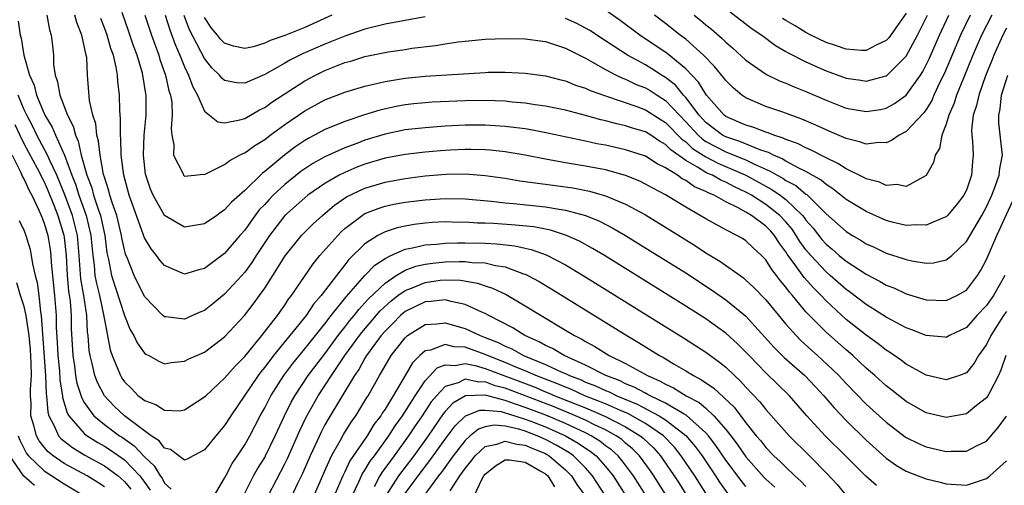
# Model space of a CAD drawing. Units: inches. Extents: x 2641205 to 2643000, y 1554000 to 1557000.
# Drawn here: x 2642155 to 2642253, y 1554624 to 1554671 of the extents above; entities that cross this region are included whole.
import ezdxf

# ---------------------------------------------------------------- set-up
doc = ezdxf.new("R2010")
doc.units = ezdxf.units.IN
doc.header["$MEASUREMENT"] = 0
doc.layers.add('LD26401554_2ft', color=135, linetype='Continuous')

msp = doc.modelspace()

# ---------------------------------------------------------------- linework, layer by layer
at = {"layer": 'LD26401554_2ft'}
for points, elevation in [([(2642157.256, 1554671), (2642157.517, 1554669.517), (2642157.689, 1554669), (2642157.792, 1554668.208), (2642157.918, 1554667), (2642157.944, 1554666.056), (2642158.091, 1554665), (2642158.34, 1554664.34), (2642158.555, 1554663), (2642159.334, 1554661), (2642159.895, 1554659.895), (2642160.109, 1554659), (2642160.392, 1554658.392), (2642160.702, 1554657), (2642161.254, 1554655), (2642161.736, 1554653.736), (2642161.925, 1554653), (2642162.373, 1554651.627), (2642162.607, 1554651), (2642163.046, 1554649), (2642163.254, 1554647.254), (2642163.409, 1554646.591), (2642163.717, 1554645), (2642165, 1554641.011), (2642165.574, 1554639.574), (2642165.936, 1554639), (2642166.269, 1554638.269), (2642167, 1554637.241), (2642167.134, 1554637.134), (2642167.426, 1554637), (2642168.441, 1554636.441), (2642169, 1554636.195), (2642169.672, 1554636.328), (2642171, 1554636.437), (2642171.359, 1554636.641), (2642173, 1554637.351), (2642175, 1554638.864), (2642176.985, 1554641.015), (2642177.861, 1554642.139), (2642178.494, 1554643), (2642179, 1554643.72), (2642179.823, 1554645), (2642181.037, 1554646.963), (2642182.661, 1554649), (2642183.836, 1554650.164), (2642184.753, 1554651), (2642185.974, 1554652.026), (2642187.166, 1554652.834), (2642189, 1554653.714), (2642191, 1554654.317), (2642193, 1554654.68), (2642195, 1554654.932), (2642197.108, 1554655.108), (2642199, 1554655.133), (2642201, 1554654.984), (2642203, 1554654.702), (2642204.457, 1554654.457), (2642205, 1554654.393), (2642206.205, 1554654.205), (2642207, 1554654.118), (2642209.733, 1554653.733), (2642211.413, 1554653.413), (2642213, 1554652.966), (2642215, 1554652.121), (2642217, 1554651.042), (2642219.505, 1554649.505), (2642221.962, 1554647.962), (2642223, 1554647.273), (2642224.414, 1554646.413), (2642226.749, 1554644.749), (2642227, 1554644.543), (2642227.8, 1554643.8), (2642229, 1554642.574), (2642231, 1554640.15), (2642232.007, 1554639), (2642232.497, 1554638.497), (2642233.539, 1554637.539), (2642234.151, 1554637), (2642235.63, 1554635.63), (2642236.264, 1554635), (2642237, 1554634.203), (2642239, 1554632.158), (2642241, 1554630.352), (2642242.904, 1554628.904), (2642243, 1554628.837), (2642244.221, 1554628.221), (2642245, 1554627.883), (2642247, 1554627.428), (2642247.472, 1554627.472), (2642249, 1554627.475), (2642250.006, 1554628.006), (2642251, 1554628.467), (2642252.188, 1554629.812), (2642253, 1554630.965)], 8544), ([(2642252.946, 1554637), (2642252.438, 1554635.562), (2642252.191, 1554635), (2642251.293, 1554633.293), (2642251.157, 1554633), (2642251, 1554632.776), (2642250.02, 1554632.02), (2642249, 1554631.204), (2642247.15, 1554630.85), (2642247, 1554630.835), (2642245, 1554631.299), (2642243, 1554632.422), (2642241.556, 1554633.556), (2642241, 1554633.969), (2642239.864, 1554635), (2642239, 1554635.747), (2642237.67, 1554637), (2642237, 1554637.565), (2642235, 1554639.329), (2642233.349, 1554641), (2642233, 1554641.382), (2642231.664, 1554643), (2642231.347, 1554643.347), (2642231, 1554643.832), (2642230.454, 1554644.454), (2642230.047, 1554645), (2642229.58, 1554645.58), (2642229, 1554646.545), (2642228.559, 1554647), (2642227.744, 1554647.744), (2642227, 1554648.471), (2642226.68, 1554648.68), (2642226.104, 1554649), (2642225, 1554649.548), (2642223, 1554650.657), (2642222.445, 1554651), (2642221, 1554651.814), (2642219, 1554653.042), (2642217.712, 1554653.712), (2642217, 1554654.13), (2642216.415, 1554654.414), (2642214.993, 1554654.993), (2642213, 1554655.53), (2642211, 1554655.917), (2642209, 1554656.256), (2642207, 1554656.616), (2642205, 1554656.999), (2642203, 1554657.332), (2642201.496, 1554657.496), (2642201, 1554657.53), (2642199.577, 1554657.577), (2642199, 1554657.577), (2642197.517, 1554657.516), (2642196.545, 1554657.454), (2642195, 1554657.316), (2642193, 1554657.082), (2642191, 1554656.712), (2642189, 1554656.11), (2642188.2, 1554655.8), (2642187, 1554655.288), (2642186.429, 1554655), (2642185, 1554654.18), (2642183.305, 1554653), (2642183, 1554652.754), (2642181.017, 1554651), (2642179.465, 1554649), (2642178.146, 1554647), (2642177.705, 1554646.295), (2642177, 1554645.337), (2642176.709, 1554645), (2642175, 1554643.131), (2642173.824, 1554642.176), (2642173, 1554641.52), (2642172.621, 1554641.379), (2642171.801, 1554641), (2642171, 1554640.654), (2642169.126, 1554640.874), (2642169, 1554640.878), (2642168.925, 1554640.925), (2642168.85, 1554641), (2642167, 1554642.902), (2642165.97, 1554645), (2642165.301, 1554646.699), (2642165.116, 1554647.117), (2642165, 1554647.56), (2642164.753, 1554648.752), (2642164.723, 1554649), (2642164.233, 1554651), (2642163.802, 1554652.198), (2642163.557, 1554653), (2642163.454, 1554653.453), (2642163, 1554654.81), (2642162.926, 1554655.074), (2642162.577, 1554657), (2642162.42, 1554658.42), (2642162.248, 1554659), (2642162.136, 1554660.136), (2642161.862, 1554661), (2642161.536, 1554662.464), (2642161.327, 1554665), (2642161.238, 1554666.762), (2642161.202, 1554667), (2642160.747, 1554669), (2642160.248, 1554670.248), (2642160.055, 1554671)], 8542), ([(2642252.849, 1554645), (2642251.695, 1554643), (2642251, 1554642), (2642250.056, 1554641), (2642249, 1554639.813), (2642247.327, 1554639), (2642247, 1554638.823), (2642246.848, 1554638.848), (2642245, 1554638.999), (2642243.575, 1554639.575), (2642243, 1554639.77), (2642241, 1554640.84), (2642239, 1554642.1), (2642237.352, 1554643.352), (2642237, 1554643.593), (2642235.419, 1554645), (2642235, 1554645.351), (2642233.469, 1554647), (2642233, 1554647.558), (2642232.394, 1554648.394), (2642232.029, 1554649), (2642231.608, 1554649.608), (2642231, 1554650.344), (2642230.396, 1554651), (2642229, 1554652.096), (2642227.572, 1554653), (2642227.207, 1554653.207), (2642227, 1554653.32), (2642225.852, 1554653.851), (2642225, 1554654.309), (2642224.508, 1554654.508), (2642223.661, 1554655), (2642223.195, 1554655.195), (2642223, 1554655.295), (2642222.174, 1554655.826), (2642221, 1554656.483), (2642219.526, 1554657.526), (2642219, 1554658.082), (2642218.399, 1554658.4), (2642217.517, 1554659), (2642217, 1554659.324), (2642215.704, 1554659.704), (2642215, 1554659.942), (2642214.126, 1554660.126), (2642213, 1554660.435), (2642212.537, 1554660.537), (2642211, 1554660.97), (2642209, 1554661.487), (2642207, 1554661.897), (2642205.971, 1554662.029), (2642205, 1554662.191), (2642203.69, 1554662.31), (2642203, 1554662.393), (2642201, 1554662.476), (2642199, 1554662.44), (2642195.712, 1554662.288), (2642195, 1554662.241), (2642193.872, 1554662.128), (2642193, 1554662.031), (2642192.127, 1554661.873), (2642190.49, 1554661.51), (2642188.97, 1554661.03), (2642187, 1554660.382), (2642185.937, 1554659.937), (2642185, 1554659.572), (2642183.954, 1554659), (2642183.323, 1554658.677), (2642183, 1554658.482), (2642182.115, 1554657.885), (2642181, 1554657.034), (2642179, 1554655.366), (2642178.783, 1554655.217), (2642177, 1554653.489), (2642175.678, 1554652.322), (2642175, 1554651.539), (2642174.671, 1554651.329), (2642174.219, 1554651), (2642173, 1554650.168), (2642171, 1554649.836), (2642169, 1554650.989), (2642167.856, 1554653), (2642167.601, 1554653.601), (2642167.134, 1554655), (2642167.114, 1554655.114), (2642166.895, 1554657), (2642166.976, 1554659), (2642167.173, 1554661), (2642167.187, 1554662.813), (2642167.179, 1554663), (2642167.145, 1554663.145), (2642166.856, 1554665), (2642166.81, 1554665.19), (2642166.265, 1554667), (2642165.919, 1554667.919), (2642165.419, 1554669.419), (2642164.763, 1554671.237)], 8538), ([(2642167.045, 1554671), (2642167.699, 1554669), (2642168.426, 1554667), (2642168.552, 1554666.552), (2642169.103, 1554665), (2642169.443, 1554663.443), (2642169.593, 1554663), (2642169.72, 1554662.28), (2642169.782, 1554661), (2642169.663, 1554659.663), (2642169.749, 1554659), (2642169.947, 1554658.053), (2642169.898, 1554657), (2642170.849, 1554655.151), (2642170.906, 1554655), (2642171, 1554654.906), (2642171.996, 1554655), (2642172.874, 1554655.126), (2642173, 1554655.091), (2642173.14, 1554655.14), (2642175, 1554656.08), (2642175.511, 1554656.489), (2642176.491, 1554657), (2642176.815, 1554657.185), (2642177, 1554657.246), (2642178.015, 1554657.985), (2642179, 1554658.581), (2642179.549, 1554659), (2642181, 1554660.061), (2642183, 1554661.426), (2642185, 1554662.52), (2642187, 1554663.312), (2642189, 1554663.911), (2642190.161, 1554664.161), (2642191, 1554664.375), (2642192.623, 1554664.623), (2642193, 1554664.696), (2642195, 1554664.883), (2642201, 1554665.265), (2642201.28, 1554665.28), (2642203, 1554665.289), (2642205, 1554665.192), (2642207, 1554664.942), (2642208.543, 1554664.543), (2642209, 1554664.443), (2642210.011, 1554664.011), (2642211, 1554663.71), (2642211.472, 1554663.472), (2642213, 1554662.927), (2642216.124, 1554661.875), (2642217, 1554661.548), (2642218.546, 1554660.546), (2642219, 1554660.271), (2642220.604, 1554658.604), (2642221, 1554658.329), (2642221.685, 1554657.685), (2642223, 1554656.827), (2642224.208, 1554656.208), (2642227.01, 1554655), (2642229.586, 1554653.586), (2642230.437, 1554653), (2642231, 1554652.569), (2642232.639, 1554651), (2642232.802, 1554650.802), (2642233, 1554650.516), (2642233.706, 1554649.706), (2642234.589, 1554648.589), (2642235, 1554648.123), (2642235.618, 1554647.619), (2642236.325, 1554647), (2642237, 1554646.438), (2642239, 1554645.115), (2642240.398, 1554644.398), (2642241, 1554644.035), (2642241.75, 1554643.75), (2642243, 1554643.173), (2642245, 1554642.563), (2642247, 1554642.497), (2642248.052, 1554643), (2642249, 1554643.545), (2642250.112, 1554645), (2642250.458, 1554645.542), (2642251, 1554646.588), (2642252.047, 1554649), (2642253.603, 1554652.397)], 8536), ([(2642169.067, 1554671), (2642169.526, 1554669.526), (2642170.067, 1554668.067), (2642170.535, 1554667), (2642171, 1554665.828), (2642171.4, 1554665), (2642171.816, 1554663.816), (2642172.28, 1554663), (2642173, 1554661.397), (2642173.507, 1554661), (2642174.323, 1554660.323), (2642175, 1554660.253), (2642176.522, 1554660.522), (2642177, 1554660.681), (2642178.464, 1554661.536), (2642179, 1554661.78), (2642179.705, 1554662.295), (2642183, 1554664.432), (2642184.054, 1554665), (2642185, 1554665.463), (2642187, 1554666.244), (2642187.595, 1554666.405), (2642189, 1554666.853), (2642191.326, 1554667.326), (2642193, 1554667.57), (2642193.684, 1554667.684), (2642196.031, 1554667.969), (2642197, 1554668.132), (2642198.31, 1554668.31), (2642199, 1554668.39), (2642201, 1554668.578), (2642203, 1554668.658), (2642205, 1554668.616), (2642207, 1554668.343), (2642209, 1554667.695), (2642211, 1554666.676), (2642211.69, 1554666.309), (2642213, 1554665.562), (2642214.069, 1554665), (2642214.693, 1554664.693), (2642215, 1554664.585), (2642216.073, 1554664.073), (2642217, 1554663.718), (2642217.456, 1554663.456), (2642218.147, 1554663), (2642219, 1554662.465), (2642220.366, 1554661), (2642221, 1554660.345), (2642222.231, 1554659), (2642222.627, 1554658.628), (2642223, 1554658.384), (2642225, 1554657.328), (2642225.248, 1554657.248), (2642227, 1554656.532), (2642227.927, 1554656.073), (2642229.428, 1554655.428), (2642230.138, 1554655), (2642230.701, 1554654.701), (2642231, 1554654.494), (2642231.978, 1554653.978), (2642233, 1554653.118), (2642233.075, 1554653.075), (2642235, 1554651.143), (2642236.158, 1554650.158), (2642237, 1554649.39), (2642237.629, 1554649), (2642238.5, 1554648.5), (2642239, 1554648.165), (2642239.812, 1554647.812), (2642241, 1554647.232), (2642242.702, 1554646.702), (2642243, 1554646.579), (2642243.554, 1554646.447), (2642245, 1554646.226), (2642245.73, 1554646.27), (2642247, 1554646.545), (2642247.54, 1554647), (2642249, 1554648.391), (2642250.539, 1554651), (2642251, 1554651.843), (2642251.539, 1554653), (2642251.882, 1554653.882), (2642252.273, 1554655), (2642252.333, 1554655.667), (2642252.59, 1554657), (2642252.453, 1554658.453), (2642252.241, 1554660.241), (2642252.223, 1554661), (2642252.369, 1554661.631), (2642252.516, 1554663), (2642253.124, 1554665)], 8534), ([(2642195, 1554670.804), (2642193, 1554670.463), (2642191, 1554670.09), (2642189, 1554669.597), (2642187, 1554668.888), (2642185, 1554668.086), (2642182.838, 1554667.161), (2642181.501, 1554666.499), (2642181, 1554666.196), (2642179, 1554665.045), (2642177, 1554664.201), (2642176.232, 1554664.232), (2642175, 1554664.476), (2642174.709, 1554664.709), (2642174.489, 1554665), (2642173.727, 1554665.727), (2642173, 1554666.643), (2642171.509, 1554669.509), (2642170.958, 1554670.957)], 8532), ([(2642185.708, 1554671), (2642183, 1554669.755), (2642181, 1554668.955), (2642179.557, 1554668.444), (2642179, 1554668.174), (2642177.837, 1554667.837), (2642177, 1554667.647), (2642175.893, 1554667.893), (2642175, 1554668.187), (2642174.595, 1554668.595), (2642174.282, 1554669), (2642173.683, 1554669.683), (2642173, 1554670.735)], 8530), ([(2642251.552, 1554671), (2642250.511, 1554669), (2642249.648, 1554667), (2642248.704, 1554664.704), (2642248.024, 1554663), (2642247.789, 1554662.211), (2642247.259, 1554661), (2642247, 1554660.114), (2642246.543, 1554659), (2642246.313, 1554657.687), (2642245.876, 1554657), (2642245.722, 1554656.278), (2642245, 1554654.963), (2642243, 1554653.868), (2642242.073, 1554654.073), (2642241, 1554653.973), (2642240.317, 1554654.317), (2642239, 1554654.648), (2642238.783, 1554654.783), (2642237, 1554655.655), (2642236.189, 1554656.189), (2642235, 1554656.749), (2642233.52, 1554657.52), (2642233, 1554657.73), (2642232.164, 1554658.164), (2642231, 1554658.567), (2642230.719, 1554658.719), (2642229.781, 1554659), (2642229.234, 1554659.234), (2642229, 1554659.297), (2642227.784, 1554659.784), (2642227, 1554659.992), (2642226.31, 1554660.31), (2642225, 1554660.864), (2642224.822, 1554661), (2642223.073, 1554663), (2642223, 1554663.094), (2642222.286, 1554664.286), (2642221, 1554665.638), (2642219.162, 1554667.161), (2642216.436, 1554669), (2642214.463, 1554670.463), (2642213, 1554671.481)], 8530), ([(2642249.394, 1554671), (2642248.412, 1554669), (2642246.806, 1554665.194), (2642246.433, 1554664.433), (2642245.766, 1554663), (2642245.538, 1554662.462), (2642245, 1554661.581), (2642244.764, 1554661.236), (2642243, 1554659.366), (2642242.309, 1554659), (2642241.543, 1554658.457), (2642241, 1554658.248), (2642240.265, 1554658.264), (2642239, 1554658.096), (2642238.352, 1554658.353), (2642237, 1554658.658), (2642235.38, 1554659.38), (2642235, 1554659.526), (2642233.995, 1554659.995), (2642232.597, 1554660.597), (2642230.706, 1554661.294), (2642229, 1554661.878), (2642227.462, 1554662.538), (2642227, 1554662.72), (2642226.6, 1554663), (2642225.726, 1554663.726), (2642225, 1554664.45), (2642224.771, 1554664.771), (2642223.869, 1554665.869), (2642222.781, 1554667), (2642221, 1554668.583), (2642220.771, 1554668.771), (2642220.448, 1554669), (2642219, 1554670.142), (2642217.874, 1554671)], 8528), ([(2642221.828, 1554671), (2642222.481, 1554670.482), (2642223, 1554670.033), (2642223.575, 1554669.575), (2642224.65, 1554668.65), (2642225, 1554668.285), (2642225.701, 1554667.701), (2642227, 1554666.498), (2642229.066, 1554665.066), (2642230.41, 1554664.409), (2642231, 1554664.191), (2642231.83, 1554663.831), (2642233, 1554663.369), (2642235, 1554662.493), (2642237, 1554661.708), (2642239, 1554661.353), (2642240.417, 1554661.583), (2642241, 1554661.701), (2642241.842, 1554662.158), (2642243.004, 1554662.996), (2642244.412, 1554665), (2642244.644, 1554665.356), (2642245, 1554666.036), (2642245.308, 1554666.691), (2642246.314, 1554669), (2642247.257, 1554671)], 8526), ([(2642225, 1554671.664), (2642227.634, 1554669.634), (2642228.581, 1554669), (2642229.951, 1554667.951), (2642231, 1554667.354), (2642231.216, 1554667.216), (2642233, 1554666.324), (2642235, 1554665.438), (2642237, 1554664.694), (2642238.486, 1554664.486), (2642239, 1554664.399), (2642241, 1554664.932), (2642241.085, 1554665), (2642243, 1554666.898), (2642244.129, 1554669), (2642245.123, 1554671)], 8524), ([(2642243, 1554671.19), (2642241.263, 1554668.737), (2642241, 1554668.462), (2642240, 1554668), (2642239, 1554667.471), (2642238.532, 1554667.468), (2642237, 1554667.577), (2642235.956, 1554667.956), (2642235, 1554668.263), (2642233.48, 1554669), (2642233, 1554669.25), (2642231.915, 1554669.915), (2642231, 1554670.45), (2642230.665, 1554670.666)], 8522), ([(2642154.392, 1554670.392), (2642154.59, 1554669), (2642154.699, 1554668.699), (2642154.96, 1554667), (2642155.529, 1554665), (2642155.987, 1554663.987), (2642156.226, 1554663), (2642157, 1554661.164), (2642157.078, 1554661), (2642157.808, 1554659.808), (2642158.13, 1554659), (2642159.016, 1554657.015), (2642159.755, 1554655), (2642160.109, 1554654.108), (2642160.451, 1554653), (2642161.174, 1554651), (2642161.666, 1554649), (2642161.845, 1554647), (2642161.981, 1554646.019), (2642162.068, 1554645), (2642162.206, 1554644.206), (2642162.509, 1554643), (2642162.928, 1554641.072), (2642163, 1554640.565), (2642163.573, 1554637.574), (2642163.77, 1554637), (2642164.347, 1554635.653), (2642164.597, 1554635), (2642164.749, 1554634.748), (2642165, 1554634.396), (2642165.708, 1554633.708), (2642166.39, 1554633), (2642166.747, 1554632.747), (2642167, 1554632.521), (2642168.131, 1554632.131), (2642169, 1554631.554), (2642170.503, 1554631.497), (2642171, 1554631.573), (2642173, 1554632.878), (2642173.11, 1554633), (2642175, 1554634.746), (2642176.041, 1554635.959), (2642177, 1554636.926), (2642178.697, 1554639), (2642180.265, 1554641), (2642180.559, 1554641.441), (2642181, 1554642.039), (2642181.378, 1554642.622), (2642181.683, 1554643), (2642183.823, 1554646.177), (2642184.514, 1554647), (2642186.278, 1554649), (2642186.636, 1554649.364), (2642187, 1554649.69), (2642188.715, 1554651), (2642188.887, 1554651.113), (2642189, 1554651.171), (2642190.311, 1554651.689), (2642191, 1554651.904), (2642191.896, 1554652.104), (2642193, 1554652.308), (2642195, 1554652.566), (2642197, 1554652.693), (2642199, 1554652.644), (2642201.582, 1554652.418), (2642203, 1554652.251), (2642203.807, 1554652.193), (2642207, 1554651.859), (2642208.391, 1554651.609), (2642209, 1554651.528), (2642210.99, 1554650.99), (2642212.407, 1554650.407), (2642213.726, 1554649.726), (2642214.993, 1554648.993), (2642217.468, 1554647.468), (2642221, 1554645.255), (2642223.574, 1554643.574), (2642225, 1554642.579), (2642226.977, 1554640.976), (2642229.822, 1554637.822), (2642230.824, 1554636.824), (2642232.874, 1554635), (2642233.918, 1554633.918), (2642234.765, 1554633), (2642235.796, 1554631.796), (2642237, 1554630.507), (2642239, 1554628.562), (2642241, 1554626.752), (2642242.038, 1554626.038), (2642243, 1554625.474), (2642244.184, 1554625), (2642245, 1554624.694), (2642246.378, 1554624.378), (2642247, 1554624.19), (2642249, 1554624.079), (2642251, 1554624.728), (2642251.334, 1554625), (2642253, 1554626.51)], 8546), ([(2642253, 1554641.407), (2642252.715, 1554641), (2642251.427, 1554639), (2642251, 1554638.115), (2642250.215, 1554637), (2642249.766, 1554636.234), (2642249, 1554635.271), (2642248.329, 1554635), (2642247, 1554634.572), (2642245, 1554635.05), (2642243, 1554636.157), (2642242.524, 1554636.524), (2642241.335, 1554637.335), (2642241, 1554637.53), (2642240.191, 1554638.191), (2642239, 1554639.042), (2642237, 1554640.615), (2642235, 1554642.454), (2642234.498, 1554643), (2642233.75, 1554643.75), (2642232.81, 1554644.81), (2642231.894, 1554646.106), (2642231.132, 1554647.132), (2642231, 1554647.352), (2642230.29, 1554648.29), (2642229.843, 1554649), (2642229.445, 1554649.446), (2642229, 1554649.913), (2642227.547, 1554651), (2642227, 1554651.33), (2642226.239, 1554651.761), (2642225, 1554652.359), (2642223.851, 1554653), (2642223.244, 1554653.244), (2642223, 1554653.386), (2642221.864, 1554653.864), (2642221, 1554654.478), (2642220.648, 1554654.648), (2642220.177, 1554655), (2642219, 1554655.754), (2642218.159, 1554656.159), (2642217, 1554656.907), (2642215, 1554657.552), (2642213, 1554657.992), (2642212.149, 1554658.149), (2642211, 1554658.409), (2642207.216, 1554659.216), (2642205.536, 1554659.536), (2642205, 1554659.623), (2642203, 1554659.884), (2642201, 1554660.003), (2642199, 1554659.989), (2642197, 1554659.889), (2642195, 1554659.743), (2642193, 1554659.522), (2642191, 1554659.122), (2642189, 1554658.507), (2642188.185, 1554658.185), (2642187, 1554657.751), (2642185, 1554656.843), (2642183.813, 1554656.187), (2642183, 1554655.65), (2642182.619, 1554655.381), (2642181, 1554654.076), (2642179.854, 1554653), (2642179.429, 1554652.571), (2642179, 1554652.084), (2642178.462, 1554651.538), (2642177.602, 1554650.398), (2642177, 1554649.532), (2642176.521, 1554649), (2642175, 1554647.189), (2642173, 1554645.681), (2642172.435, 1554645.565), (2642171, 1554645.124), (2642169, 1554645.987), (2642168.531, 1554646.531), (2642168.2, 1554647), (2642167.661, 1554647.661), (2642167, 1554648.761), (2642166.928, 1554648.928), (2642166.865, 1554649.135), (2642165.471, 1554653), (2642164.942, 1554655), (2642164.684, 1554657), (2642164.649, 1554658.648), (2642164.6, 1554659), (2642164.627, 1554660.627), (2642164.542, 1554661.458), (2642164.519, 1554663), (2642164.357, 1554664.357), (2642164.318, 1554665), (2642164.194, 1554665.806), (2642163.9, 1554667), (2642163.653, 1554667.653), (2642163.271, 1554669), (2642163, 1554669.73), (2642162.637, 1554670.637)], 8540), ([(2642253, 1554669.688), (2642252.626, 1554669), (2642251.745, 1554667), (2642251.543, 1554666.457), (2642250.912, 1554664.912), (2642250.227, 1554663), (2642250.023, 1554661.977), (2642249.689, 1554661), (2642249.519, 1554659.519), (2642249.533, 1554659), (2642249.608, 1554658.392), (2642249.683, 1554657), (2642249.615, 1554656.385), (2642249.525, 1554655), (2642249, 1554653.521), (2642248.752, 1554653), (2642247.989, 1554652.011), (2642247.133, 1554651), (2642247, 1554650.866), (2642246.794, 1554650.794), (2642245, 1554650.02), (2642244.05, 1554650.05), (2642243, 1554649.983), (2642241.714, 1554650.286), (2642241, 1554650.472), (2642239, 1554651.373), (2642237, 1554652.591), (2642235.663, 1554653.663), (2642235, 1554654.066), (2642234.513, 1554654.513), (2642233, 1554655.387), (2642232.276, 1554655.724), (2642231, 1554656.417), (2642230.636, 1554656.636), (2642229.749, 1554657), (2642229.263, 1554657.263), (2642228.501, 1554657.499), (2642226.384, 1554658.384), (2642225, 1554658.825), (2642224.677, 1554659), (2642223, 1554660.283), (2642222.343, 1554661), (2642221, 1554662.77), (2642220.788, 1554663), (2642219.982, 1554663.983), (2642219, 1554664.758), (2642218.601, 1554665), (2642217.634, 1554665.634), (2642217, 1554666.012), (2642215.192, 1554667), (2642213.849, 1554667.849), (2642213, 1554668.438), (2642211.441, 1554669.442), (2642211, 1554669.703), (2642210.138, 1554670.138), (2642209, 1554670.649)], 8532), ([(2642240.029, 1554624.029), (2642238.954, 1554624.954), (2642236.933, 1554627), (2642234.915, 1554629), (2642233.095, 1554631), (2642231.342, 1554633), (2642229, 1554635.274), (2642227.322, 1554637), (2642227, 1554637.353), (2642226.174, 1554638.174), (2642225, 1554639.23), (2642223.977, 1554639.977), (2642223, 1554640.659), (2642221, 1554641.951), (2642212.882, 1554647), (2642211.702, 1554647.702), (2642210.408, 1554648.408), (2642209.102, 1554649), (2642207.519, 1554649.518), (2642205.847, 1554649.847), (2642204.035, 1554650.035), (2642201.825, 1554650.175), (2642201, 1554650.215), (2642200.228, 1554650.228), (2642199, 1554650.307), (2642198.301, 1554650.301), (2642197, 1554650.34), (2642195.717, 1554650.283), (2642195, 1554650.232), (2642193.906, 1554650.094), (2642193, 1554649.937), (2642192.23, 1554649.77), (2642191, 1554649.362), (2642190.296, 1554649), (2642189, 1554648.164), (2642187.405, 1554646.595), (2642187, 1554646.064), (2642186.149, 1554645), (2642184.636, 1554643), (2642183.879, 1554642.121), (2642183.123, 1554641), (2642181.515, 1554639), (2642179.875, 1554637), (2642179, 1554635.837), (2642178.62, 1554635.38), (2642178.34, 1554635), (2642175.611, 1554631), (2642175, 1554630.035), (2642174.122, 1554629), (2642173, 1554627.594), (2642171.866, 1554627), (2642171.319, 1554626.681), (2642171, 1554626.577), (2642169.614, 1554627.614), (2642169, 1554627.77), (2642168.477, 1554628.477), (2642167.68, 1554629), (2642167, 1554629.489), (2642164.995, 1554631), (2642163.966, 1554631.966), (2642163, 1554632.974), (2642162.308, 1554634.309), (2642162.056, 1554635), (2642161.794, 1554636.206), (2642161.577, 1554637), (2642161.494, 1554637.495), (2642161.386, 1554639), (2642161.335, 1554639.335), (2642161.247, 1554641), (2642160.943, 1554643), (2642160.662, 1554644.662), (2642160.487, 1554647), (2642160.313, 1554649), (2642159.808, 1554651), (2642159.059, 1554653.059), (2642158.255, 1554655), (2642157.579, 1554656.421), (2642157.333, 1554657), (2642156.272, 1554659), (2642155.858, 1554659.858), (2642155.252, 1554661), (2642155, 1554661.542), (2642154.419, 1554663)], 8548), ([(2642154.082, 1554660.082), (2642154.572, 1554659), (2642155, 1554658.095), (2642156.294, 1554655.706), (2642156.663, 1554655), (2642156.766, 1554654.766), (2642157, 1554654.355), (2642157.41, 1554653.41), (2642157.973, 1554652.027), (2642158.362, 1554651), (2642158.963, 1554649.037), (2642159, 1554648.787), (2642159.178, 1554647), (2642159.288, 1554645), (2642159.431, 1554643.431), (2642159.581, 1554642.419), (2642159.686, 1554641), (2642159.707, 1554639.707), (2642159.848, 1554637), (2642160.011, 1554635.989), (2642160.136, 1554635), (2642160.266, 1554634.266), (2642160.742, 1554632.742), (2642161, 1554632.307), (2642161.946, 1554631), (2642163, 1554630.128), (2642164.521, 1554629), (2642164.814, 1554628.814), (2642165.985, 1554627.985), (2642167, 1554626.896), (2642167.987, 1554625.987), (2642168.579, 1554625), (2642168.759, 1554624.759), (2642169, 1554624.256), (2642169.666, 1554623.666)], 8550), ([(2642153.819, 1554657), (2642154.646, 1554655.354), (2642154.84, 1554654.841), (2642155, 1554654.583), (2642155.484, 1554653.484), (2642155.759, 1554653), (2642156.472, 1554651.528), (2642156.699, 1554651), (2642157, 1554650.235), (2642157.354, 1554649), (2642157.581, 1554647.581), (2642157.65, 1554647), (2642157.693, 1554646.307), (2642158.025, 1554643), (2642158.185, 1554641), (2642158.204, 1554639.796), (2642158.306, 1554638.306), (2642158.357, 1554637), (2642158.511, 1554635.489), (2642158.56, 1554634.56), (2642158.819, 1554633), (2642158.831, 1554632.831), (2642159.291, 1554631.291), (2642159.463, 1554631), (2642161, 1554629.238), (2642161.296, 1554629), (2642162.34, 1554628.34), (2642163, 1554627.968), (2642163.592, 1554627.592), (2642165, 1554626.587), (2642166.534, 1554625), (2642166.746, 1554624.746), (2642167, 1554624.358), (2642167.579, 1554623.58)], 8552), ([(2642154.495, 1554650.495), (2642155, 1554649.469), (2642155.17, 1554649), (2642155.584, 1554647.584), (2642155.711, 1554647), (2642155.827, 1554646.173), (2642156.1, 1554645), (2642156.294, 1554644.294), (2642156.452, 1554643), (2642156.623, 1554641.377), (2642156.708, 1554641), (2642157.144, 1554635), (2642157.201, 1554633.201), (2642157.235, 1554633), (2642157.355, 1554631.355), (2642157.462, 1554631), (2642158.011, 1554629.989), (2642158.434, 1554629), (2642158.694, 1554628.694), (2642159.812, 1554627.812), (2642161.064, 1554627.064), (2642163, 1554625.993), (2642164.368, 1554625), (2642164.712, 1554624.712), (2642165, 1554624.436), (2642165.653, 1554623.653)], 8554), ([(2642173.961, 1554623), (2642175, 1554624.77), (2642175.107, 1554625), (2642175.764, 1554626.236), (2642176.284, 1554627), (2642177, 1554628.097), (2642177.506, 1554629), (2642178.544, 1554631), (2642179, 1554631.801), (2642179.618, 1554633), (2642180.911, 1554635), (2642181.801, 1554636.199), (2642183, 1554637.665), (2642185, 1554640.18), (2642185.634, 1554641), (2642187.13, 1554642.87), (2642189, 1554644.994), (2642189.973, 1554646.027), (2642191, 1554646.71), (2642191.584, 1554647), (2642193, 1554647.63), (2642193.754, 1554647.754), (2642195, 1554648.066), (2642196.137, 1554648.137), (2642197, 1554648.235), (2642198.245, 1554648.245), (2642199, 1554648.267), (2642201, 1554648.222), (2642202.17, 1554648.17), (2642203.967, 1554647.968), (2642205, 1554647.719), (2642205.598, 1554647.598), (2642207.064, 1554647.064), (2642207.2, 1554647), (2642209, 1554646.057), (2642210.784, 1554645), (2642220.783, 1554638.783), (2642223, 1554637.348), (2642224.361, 1554636.361), (2642225, 1554635.831), (2642225.857, 1554635), (2642226.456, 1554634.457), (2642227, 1554633.855), (2642228.391, 1554632.391), (2642229, 1554631.613), (2642231.311, 1554629), (2642233.342, 1554627), (2642235.157, 1554625.157), (2642236.12, 1554624.12), (2642237.022, 1554623.022)], 8550), ([(2642176.884, 1554623), (2642177.894, 1554625), (2642178.291, 1554625.709), (2642179, 1554626.839), (2642179.087, 1554627), (2642180.054, 1554629), (2642180.975, 1554631), (2642181.645, 1554632.355), (2642182.007, 1554633), (2642183.336, 1554635), (2642185, 1554637.192), (2642186.332, 1554639), (2642187, 1554639.847), (2642187.494, 1554640.506), (2642187.917, 1554641), (2642188.384, 1554641.616), (2642189, 1554642.263), (2642189.341, 1554642.659), (2642191, 1554644.245), (2642192.128, 1554645), (2642193, 1554645.514), (2642194.07, 1554645.93), (2642195, 1554646.138), (2642195.761, 1554646.239), (2642197, 1554646.368), (2642198.409, 1554646.409), (2642199, 1554646.392), (2642199.706, 1554646.294), (2642201, 1554646.246), (2642202.01, 1554645.99), (2642203, 1554645.847), (2642204.833, 1554645.167), (2642205, 1554645.12), (2642205.253, 1554645), (2642206.387, 1554644.387), (2642207.64, 1554643.64), (2642215.111, 1554639), (2642216.306, 1554638.306), (2642218.396, 1554637), (2642218.797, 1554636.797), (2642219.839, 1554636.161), (2642221, 1554635.49), (2642221.765, 1554635), (2642222.587, 1554634.587), (2642223, 1554634.286), (2642223.772, 1554633.772), (2642225.842, 1554631.842), (2642227, 1554630.296), (2642228.037, 1554629), (2642228.484, 1554628.484), (2642229, 1554627.826), (2642229.801, 1554627), (2642230.428, 1554626.428), (2642231, 1554625.85), (2642231.901, 1554625), (2642232.483, 1554624.483), (2642233, 1554623.935)], 8552), ([(2642179.328, 1554623), (2642181, 1554626.185), (2642181.271, 1554626.729), (2642182.49, 1554629.51), (2642183.139, 1554630.861), (2642184.339, 1554633), (2642185.655, 1554635), (2642187.009, 1554637), (2642188.44, 1554639), (2642188.68, 1554639.32), (2642190.528, 1554641.472), (2642191.568, 1554642.432), (2642192.296, 1554643), (2642193, 1554643.506), (2642193.811, 1554643.811), (2642195, 1554644.312), (2642196.517, 1554644.517), (2642197, 1554644.564), (2642198.519, 1554644.519), (2642200.235, 1554644.235), (2642201, 1554643.964), (2642201.736, 1554643.736), (2642203.09, 1554643.091), (2642205, 1554641.975), (2642206.571, 1554641), (2642209, 1554639.554), (2642209.899, 1554639), (2642210.638, 1554638.638), (2642211, 1554638.41), (2642211.921, 1554637.921), (2642213.378, 1554637), (2642215, 1554636.214), (2642217.18, 1554635), (2642218.465, 1554634.466), (2642219, 1554634.146), (2642219.795, 1554633.795), (2642221.044, 1554633), (2642222.328, 1554632.328), (2642223, 1554631.743), (2642223.815, 1554631), (2642225, 1554629.633), (2642225.495, 1554629), (2642226.147, 1554628.147), (2642227, 1554626.906), (2642228.841, 1554624.841), (2642229, 1554624.669), (2642229.876, 1554623.876)], 8554), ([(2642163, 1554623.892), (2642162.339, 1554624.338), (2642161.279, 1554625), (2642159, 1554626.245), (2642157.887, 1554627), (2642157.392, 1554627.392), (2642157, 1554627.853), (2642156.493, 1554628.493), (2642156.217, 1554629), (2642155.972, 1554630.028), (2642155.67, 1554631), (2642155.7, 1554632.3), (2642155.649, 1554633), (2642155.627, 1554633.626), (2642155.721, 1554635), (2642155.715, 1554636.285), (2642155.623, 1554637.623), (2642155.5, 1554639), (2642155.219, 1554640.781), (2642155.204, 1554641), (2642155, 1554641.91), (2642154.647, 1554643), (2642154.264, 1554644.264)], 8556), ([(2642227, 1554623.925), (2642226.518, 1554624.518), (2642225, 1554626.562), (2642224.018, 1554628.018), (2642223.258, 1554629), (2642223, 1554629.291), (2642221.05, 1554631.05), (2642220.838, 1554631.162), (2642219, 1554632.259), (2642217.447, 1554633), (2642217.167, 1554633.167), (2642217, 1554633.237), (2642215.864, 1554633.864), (2642215, 1554634.199), (2642214.468, 1554634.468), (2642213.04, 1554635), (2642211, 1554636.056), (2642208.875, 1554637), (2642207.702, 1554637.702), (2642207, 1554638.02), (2642206.38, 1554638.38), (2642204.945, 1554639), (2642203.764, 1554639.764), (2642201.354, 1554641), (2642201, 1554641.196), (2642200.672, 1554641.328), (2642199, 1554642.112), (2642197.605, 1554642.395), (2642197, 1554642.572), (2642195.59, 1554642.41), (2642195, 1554642.382), (2642193, 1554641.389), (2642192.782, 1554641.218), (2642192.541, 1554641), (2642191.782, 1554640.218), (2642191, 1554639.456), (2642190.608, 1554639), (2642189.151, 1554637), (2642189, 1554636.751), (2642188.386, 1554635.614), (2642187.954, 1554635), (2642185.332, 1554630.668), (2642185, 1554630.076), (2642184.626, 1554629.374), (2642184.449, 1554629), (2642183.519, 1554627), (2642182.755, 1554625.245), (2642182.289, 1554624.289), (2642180.775, 1554621)], 8556), ([(2642183, 1554620.896), (2642185, 1554625.502), (2642185.676, 1554627), (2642186.569, 1554628.569), (2642186.87, 1554629.13), (2642187.628, 1554630.372), (2642188.086, 1554631), (2642189, 1554632.471), (2642189.192, 1554632.808), (2642189.325, 1554633), (2642190.44, 1554635), (2642190.663, 1554635.337), (2642191, 1554635.979), (2642191.608, 1554637), (2642193, 1554638.788), (2642193.243, 1554639), (2642195, 1554640.11), (2642196.176, 1554640.176), (2642197, 1554640.288), (2642199, 1554639.721), (2642200.503, 1554639), (2642201, 1554638.819), (2642202.303, 1554638.303), (2642203, 1554637.941), (2642203.665, 1554637.665), (2642204.829, 1554637), (2642207, 1554636.124), (2642208.65, 1554635.35), (2642209, 1554635.205), (2642209.41, 1554635), (2642210.566, 1554634.566), (2642211, 1554634.365), (2642211.994, 1554633.994), (2642213, 1554633.513), (2642213.374, 1554633.374), (2642214.115, 1554633), (2642216.168, 1554632.168), (2642218.346, 1554631), (2642219, 1554630.578), (2642221, 1554629.028), (2642221.944, 1554627.944), (2642222.628, 1554627), (2642223.976, 1554625), (2642224.378, 1554624.378), (2642225.21, 1554623.21)], 8558), ([(2642223, 1554623.274), (2642221.905, 1554625), (2642220.562, 1554627), (2642219.867, 1554627.867), (2642218.769, 1554629), (2642217, 1554630.21), (2642215.214, 1554631.214), (2642214.493, 1554631.508), (2642213, 1554632.174), (2642210.935, 1554633), (2642209.611, 1554633.611), (2642209, 1554633.84), (2642208.196, 1554634.196), (2642206.063, 1554635), (2642205, 1554635.477), (2642204.204, 1554635.796), (2642203, 1554636.32), (2642201.213, 1554637), (2642201, 1554637.102), (2642199, 1554637.827), (2642197.89, 1554637.89), (2642197, 1554638.109), (2642195.553, 1554637.553), (2642195, 1554637.462), (2642194.486, 1554637), (2642193.733, 1554636.267), (2642193.009, 1554635), (2642191.818, 1554633), (2642191, 1554631.662), (2642190.731, 1554631.269), (2642190.576, 1554631), (2642189.892, 1554630.108), (2642189.211, 1554629), (2642187.503, 1554626.497), (2642187, 1554625.414), (2642186.792, 1554625), (2642185.922, 1554623)], 8560), ([(2642187.719, 1554623), (2642188.386, 1554624.386), (2642188.763, 1554625.237), (2642189, 1554625.576), (2642189.53, 1554626.47), (2642189.938, 1554627), (2642191.379, 1554629), (2642192.007, 1554629.993), (2642192.74, 1554631), (2642194.01, 1554633), (2642195, 1554634.491), (2642196.219, 1554635.781), (2642197, 1554636.08), (2642198.012, 1554636.012), (2642199, 1554636.201), (2642199.998, 1554636.002), (2642201, 1554635.714), (2642205.869, 1554633.869), (2642207, 1554633.391), (2642207.285, 1554633.285), (2642207.929, 1554633), (2642211, 1554631.772), (2642213, 1554630.914), (2642215, 1554629.89), (2642216.469, 1554629), (2642216.761, 1554628.761), (2642217.786, 1554627.786), (2642218.487, 1554627), (2642218.701, 1554626.701), (2642219.86, 1554625), (2642220.3, 1554624.3), (2642221.112, 1554623)], 8562), ([(2642219.074, 1554623), (2642217.82, 1554625), (2642217.488, 1554625.488), (2642216.39, 1554627), (2642215.696, 1554627.696), (2642215, 1554628.268), (2642214.613, 1554628.613), (2642214.072, 1554629), (2642213, 1554629.581), (2642211.9, 1554630.1), (2642211, 1554630.549), (2642209.99, 1554631), (2642207.872, 1554631.872), (2642203, 1554633.75), (2642201.999, 1554633.999), (2642201, 1554634.369), (2642200.346, 1554634.346), (2642199, 1554634.637), (2642198.291, 1554634.291), (2642197, 1554633.918), (2642196.136, 1554633), (2642195.622, 1554632.378), (2642194.715, 1554631), (2642194.015, 1554629.985), (2642193.36, 1554629), (2642191.919, 1554627), (2642190.669, 1554625.331), (2642190.473, 1554625), (2642189.911, 1554623.911)], 8564), ([(2642217.043, 1554623), (2642215.783, 1554625), (2642215, 1554626.053), (2642214.247, 1554627), (2642213.588, 1554627.588), (2642213, 1554628.008), (2642212.448, 1554628.448), (2642211.577, 1554629), (2642211, 1554629.288), (2642209, 1554630.213), (2642207.043, 1554631.043), (2642205, 1554631.835), (2642204.105, 1554632.104), (2642203, 1554632.535), (2642201, 1554633.047), (2642199.024, 1554632.976), (2642197.761, 1554632.239), (2642197, 1554631.406), (2642196.816, 1554631.184), (2642195.29, 1554629), (2642193.862, 1554627), (2642192.351, 1554625), (2642191.038, 1554622.962)], 8566), ([(2642193, 1554623.223), (2642194.315, 1554625), (2642195.478, 1554626.522), (2642197, 1554628.66), (2642198.012, 1554629.988), (2642199.024, 1554630.976), (2642200.452, 1554631.548), (2642201, 1554631.569), (2642202.595, 1554631.406), (2642203, 1554631.302), (2642203.218, 1554631.218), (2642205, 1554630.664), (2642205.543, 1554630.457), (2642207, 1554629.877), (2642209.006, 1554629), (2642210.274, 1554628.274), (2642211, 1554627.764), (2642211.467, 1554627.467), (2642212.056, 1554627), (2642213, 1554625.924), (2642213.747, 1554625), (2642215.02, 1554623)], 8568), ([(2642213.001, 1554623), (2642211.702, 1554625), (2642211, 1554625.792), (2642209.808, 1554627), (2642209.333, 1554627.333), (2642208.072, 1554628.072), (2642207, 1554628.633), (2642206.175, 1554629), (2642205, 1554629.449), (2642204.343, 1554629.657), (2642203, 1554629.958), (2642201.94, 1554630.059), (2642201, 1554629.905), (2642200.334, 1554629.666), (2642199.51, 1554629), (2642199, 1554628.541), (2642197.808, 1554627), (2642196.635, 1554625.365), (2642196.352, 1554625), (2642194.89, 1554623)], 8570), ([(2642154.39, 1554629), (2642154.562, 1554628.562), (2642155, 1554627.681), (2642155.24, 1554627.24), (2642155.431, 1554627), (2642157, 1554625.486), (2642159, 1554624.187), (2642160.981, 1554623)], 8558), ([(2642197.498, 1554623.498), (2642198.476, 1554625), (2642199, 1554625.738), (2642199.566, 1554626.434), (2642200.002, 1554627), (2642201, 1554627.914), (2642202.15, 1554628.15), (2642203, 1554628.471), (2642204.148, 1554628.149), (2642205, 1554628.072), (2642205.733, 1554627.733), (2642207, 1554627.217), (2642207.143, 1554627.143), (2642207.384, 1554627), (2642209, 1554625.611), (2642209.603, 1554625), (2642210.147, 1554624.147), (2642210.954, 1554623)], 8572), ([(2642156.019, 1554624.019), (2642154.971, 1554624.971), (2642153.574, 1554627)], 8560), ([(2642199.88, 1554623), (2642200.696, 1554624.696), (2642200.87, 1554625), (2642201, 1554625.165), (2642202.017, 1554625.983), (2642203, 1554626.583), (2642203.407, 1554626.593), (2642205, 1554626.365), (2642206.487, 1554625.513), (2642207, 1554625.2), (2642207.232, 1554625), (2642207.9, 1554623.9)], 8574)]:
    msp.add_lwpolyline(points, dxfattribs=dict(at, elevation=elevation))

doc.saveas('drawing.dxf')
